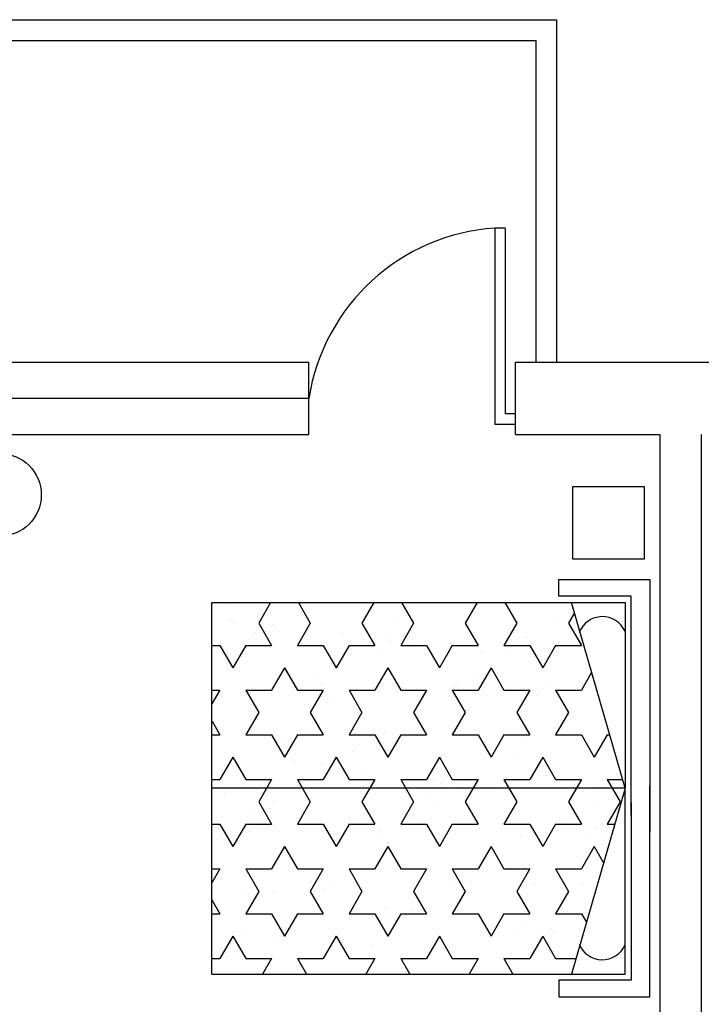
# Model space of a CAD drawing. Units: inches. Extents: x 314 to 1667, y -527 to 315.
# Drawn here: x 591 to 594, y -69 to -65 of the extents above; entities that cross this region are included whole.
import ezdxf

# ---------------------------------------------------------------- set-up
doc = ezdxf.new("R2010")
doc.units = ezdxf.units.IN
doc.header["$LTSCALE"] = 0.5
doc.header["$MEASUREMENT"] = 0

msp = doc.modelspace()

# ---------------------------------------------------------------- hatches: boundary and pattern name
h = msp.add_hatch()
h.set_pattern_fill('AR-SAND', color=6, scale=0.25, style=0)
h.set_pattern_definition([(322.5, (-75.07934, -150.48655), (-0.01574834, -0.48170594), [0, -0.38, 0, -0.425, 0, -0.40625]), (352.5, (-75.07934, -150.48655), (0.4424442, -0.7055365), [0, -0.205, 0, -0.3425, 0, -0.13125]), (32.5, (-75.38684, -150.48655), (0.77853547, -0.00141476), [0, -0.125, 0, -0.45, 0, -0.5875]), (42.5, (-75.38684, -150.48655), (0.75153165, -0.2194189), [0, -0.0625, 0, -0.295, 0, -0.3375])])
h.paths.add_polyline_path([(594.00731, -68.25583), (593.74731, -69.15583), (592.00731, -69.15583), (592.00731, -68.25583)])
h.paths.add_polyline_path([(592.00731, -68.25583), (592.00731, -67.35583), (593.74731, -67.35583), (593.78758, -67.49524, 0.0131534), (593.78507, -67.50108, -0.0131534), (593.78758, -67.49524), (594.00731, -68.25583)])
h = msp.add_hatch()
h.set_pattern_fill('STARS', color=6, style=0)
h.set_pattern_definition([(0, (-75.07934, -150.48655), (0, -0.21650635), [0.125, -0.125]), (300, (-75.07934, -150.48655), (-0.1875, -0.108253176), [0.125, -0.125]), (240, (-75.01684, -150.5948), (-0.1875, 0.108253176), [0.125, -0.125])])
h.paths.add_polyline_path([(594.00731, -68.25583), (593.74731, -69.15583), (592.00731, -69.15583), (592.00731, -68.25583)])
h.paths.add_polyline_path([(592.00731, -68.25583), (592.00731, -67.35583), (593.74731, -67.35583), (593.78758, -67.49524, 0.0131534), (593.78507, -67.50108, -0.0131534), (593.78758, -67.49524), (594.00731, -68.25583)])

# ---------------------------------------------------------------- linework, layer by layer
for p, q in [((588.47629, -64.53425), (593.67629, -64.53425)), ((593.67629, -66.19327), (593.67629, -64.53425)), ((588.57629, -64.63425), (593.57629, -64.63425)), ((593.57629, -66.19327), (593.57629, -64.63425)), ((593.37629, -65.54327), (593.37629, -66.49327)), ((593.42629, -65.54327), (593.37629, -65.54327)), ((593.42629, -65.54327), (593.42629, -66.44327)), ((592.47629, -66.54327), (592.47629, -66.19327)), ((593.47629, -66.54327), (593.47629, -66.19327)), ((592.47629, -66.36827), (590.67629, -66.36827)), ((593.47629, -66.44327), (593.42629, -66.44327)), ((593.37629, -66.49327), (593.47629, -66.49327)), ((594.17629, -66.54327), (594.17629, -71.54327)), ((594.17629, -66.54327), (594.17629, -70.14327)), ((594.37629, -66.54327), (594.37629, -73.54327))]:
    msp.add_line(p, q)
at = {"ltscale": 2}
for p, q in [((589.67629, -66.19327), (592.47629, -66.19327)), ((593.47629, -66.19327), (594.37629, -66.19327)), ((594.17629, -66.19327), (597.97629, -66.19327)), ((590.17629, -66.54327), (592.47629, -66.54327)), ((593.47629, -66.54327), (594.17629, -66.54327))]:
    msp.add_line(p, q, dxfattribs=at)
at = {"color": 3}
for p, q in [((593.68731, -67.32583), (593.68731, -67.24583)), ((593.68731, -67.24583), (594.12731, -67.24583)), ((594.12731, -67.24583), (594.12731, -68.46583)), ((592.00731, -67.35583), (594.00731, -67.35583)), ((592.00731, -69.15583), (592.00731, -67.35583)), ((594.03731, -67.32583), (593.68731, -67.32583)), ((594.00731, -68.25583), (593.74731, -67.35583)), ((594.03731, -68.38583), (594.03731, -67.32583)), ((594.00731, -68.25583), (592.00731, -68.25583)), ((594.00731, -68.25583), (593.74731, -69.15583)), ((594.12731, -69.26583), (594.12731, -68.24583)), ((594.03731, -68.32583), (594.03731, -69.18583)), ((592.00731, -69.15583), (594.00731, -69.15583)), ((593.68731, -69.18583), (593.68731, -69.26583)), ((594.03731, -69.18583), (593.68731, -69.18583)), ((593.68731, -69.26583), (594.12731, -69.26583))]:
    msp.add_line(p, q, dxfattribs=at)
at = {"color": 6}
for p in [(594.00731, -67.35583), (594.00731, -69.15583)]:
    msp.add_line(p, (594.00731, -68.25583), dxfattribs=at)
at = {"color": 2}
msp.add_lwpolyline([(594.10094, -66.79708), (593.75253, -66.79708), (593.75253, -67.14514), (594.10094, -67.14514)], close=True, dxfattribs=at)
at = {"color": 4}
msp.add_circle((590.98072, -66.83518), 0.2, dxfattribs=at)
msp.add_arc((593.44324, -66.51973), 0.97874, 93.92265, 171.09825)
at = {"color": 6}
for centre, start, end in [((593.89731, -67.54583), 24.44395, 158.26001), ((593.89731, -68.96583), 201.73999, 335.55605)]:
    msp.add_arc(centre, 0.12083, start, end, dxfattribs=at)
at = {"layer": 'Defpoints', "color": 6, "linetype": 'ByBlock'}
for p in [(592.00731, -67.35583), (592.00731, -69.15583), (592.00731, -69.15583), (594.00731, -69.15583)]:
    msp.add_point(p, dxfattribs=at)

doc.saveas('drawing.dxf')
